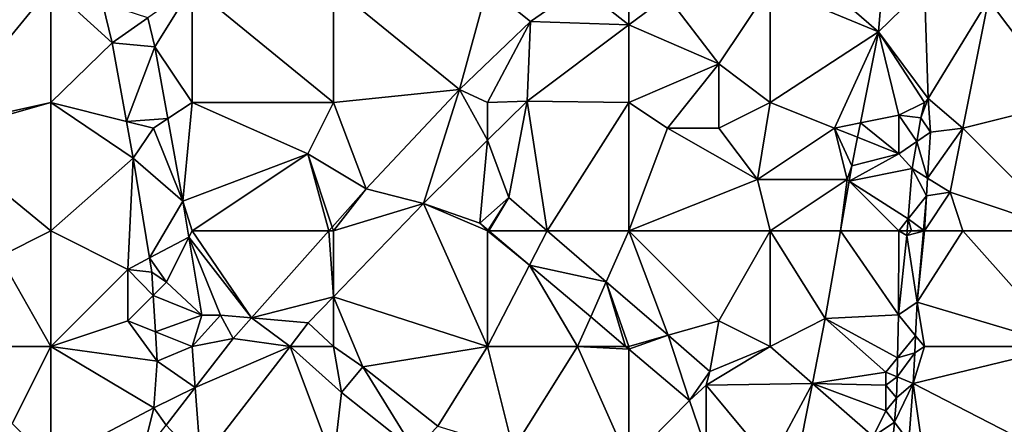
# Model space of a CAD drawing. Units: metres. Extents: x 77500 to 78125, y 344500 to 345000.
# Drawn here: x 77867 to 77943, y 344857 to 344888 of the extents above; entities that cross this region are included whole.
import ezdxf

# ---------------------------------------------------------------- set-up
doc = ezdxf.new("R2010")
doc.units = ezdxf.units.M
doc.layers.add('Terrain', color=15, linetype='Continuous')

msp = doc.modelspace()

# ---------------------------------------------------------------- linework, layer by layer
at = {"layer": 'Terrain'}
for points in [[(77933.427, 344887.505, 248.418), (77934.147, 344896.292, 248.761), (77925.701, 344894.184, 248.645), (77933.427, 344887.505, 248.418)], [(77933.427, 344887.505, 248.418), (77937, 344891, 248.8), (77934.147, 344896.292, 248.761), (77933.427, 344887.505, 248.418)], [(77933.427, 344887.505, 248.418), (77925.701, 344894.184, 248.645), (77925, 344891, 248.63), (77933.427, 344887.505, 248.418)], [(77860, 344880, 248.72), (77869, 344891, 248.28), (77857, 344891, 248.4), (77860, 344880, 248.72)], [(77860, 344880, 248.72), (77869, 344882, 248.51), (77869, 344891, 248.28), (77860, 344880, 248.72)], [(77873.015, 344889.718, 248.247), (77869, 344891, 248.28), (77873.78, 344886.63, 248.25), (77873.015, 344889.718, 248.247)], [(77873.78, 344886.63, 248.25), (77869, 344891, 248.28), (77869, 344882, 248.51), (77873.78, 344886.63, 248.25)], [(77876.563, 344888.585, 248.299), (77877.096, 344886.328, 248.314), (77880, 344891, 248.29), (77876.563, 344888.585, 248.299)], [(77880, 344882, 248.22), (77880, 344891, 248.29), (77877.096, 344886.328, 248.314), (77880, 344882, 248.22)], [(77880, 344882, 248.22), (77891, 344882, 248.41), (77880, 344891, 248.29), (77880, 344882, 248.22)], [(77880, 344891, 248.29), (77891, 344882, 248.41), (77891, 344891, 248.4), (77880, 344891, 248.29)], [(77891, 344882, 248.41), (77900.817, 344883.009, 248.362), (77891, 344891, 248.4), (77891, 344882, 248.41)], [(77900.817, 344883.009, 248.362), (77903, 344891, 248.58), (77891, 344891, 248.4), (77900.817, 344883.009, 248.362)], [(77906.345, 344888.295, 248.525), (77903, 344891, 248.58), (77900.817, 344883.009, 248.362), (77906.345, 344888.295, 248.525)], [(77906.345, 344888.295, 248.525), (77910.232, 344891, 248.581), (77903, 344891, 248.58), (77906.345, 344888.295, 248.525)], [(77906.345, 344888.295, 248.525), (77914, 344888.048, 248.573), (77910.232, 344891, 248.581), (77906.345, 344888.295, 248.525)], [(77914, 344888.048, 248.573), (77914, 344891, 248.7), (77910.232, 344891, 248.581), (77914, 344888.048, 248.573)], [(77916.968, 344890.278, 248.624), (77914, 344891, 248.7), (77914, 344888.048, 248.573), (77916.968, 344890.278, 248.624)], [(77921, 344885, 248.46), (77925, 344891, 248.63), (77916.968, 344890.278, 248.624), (77921, 344885, 248.46)], [(77925, 344882, 248.44), (77925, 344891, 248.63), (77921, 344885, 248.46), (77925, 344882, 248.44)], [(77933.427, 344887.505, 248.418), (77925, 344891, 248.63), (77925, 344882, 248.44), (77933.427, 344887.505, 248.418)], [(77933.427, 344887.505, 248.418), (77937.29, 344882.299, 248.22), (77937, 344891, 248.8), (77933.427, 344887.505, 248.418)], [(77942, 344890, 248.42), (77937, 344891, 248.8), (77937.29, 344882.299, 248.22), (77942, 344890, 248.42)], [(77948, 344882, 248.18), (77948, 344891, 248.32), (77942, 344890, 248.42), (77948, 344882, 248.18)], [(77921, 344885, 248.46), (77916.968, 344890.278, 248.624), (77914, 344888.048, 248.573), (77921, 344885, 248.46)], [(77873.015, 344889.718, 248.247), (77873.78, 344886.63, 248.25), (77876.563, 344888.585, 248.299), (77873.015, 344889.718, 248.247)], [(77940, 344880, 248.23), (77942, 344890, 248.42), (77937.29, 344882.299, 248.22), (77940, 344880, 248.23)], [(77940, 344880, 248.23), (77948, 344882, 248.18), (77942, 344890, 248.42), (77940, 344880, 248.23)], [(77876.563, 344888.585, 248.299), (77873.78, 344886.63, 248.25), (77877.096, 344886.328, 248.314), (77876.563, 344888.585, 248.299)], [(77906.345, 344888.295, 248.525), (77900.817, 344883.009, 248.362), (77903, 344882, 248.52), (77906.345, 344888.295, 248.525)], [(77906.345, 344888.295, 248.525), (77903, 344882, 248.52), (77906.073, 344882.092, 248.435), (77906.345, 344888.295, 248.525)], [(77906.345, 344888.295, 248.525), (77906.073, 344882.092, 248.435), (77914, 344888.048, 248.573), (77906.345, 344888.295, 248.525)], [(77914, 344882, 248.39), (77914, 344888.048, 248.573), (77906.073, 344882.092, 248.435), (77914, 344882, 248.39)], [(77921, 344885, 248.46), (77914, 344888.048, 248.573), (77914, 344882, 248.39), (77921, 344885, 248.46)], [(77930, 344880, 248.43), (77933.427, 344887.505, 248.418), (77925, 344882, 248.44), (77930, 344880, 248.43)], [(77930, 344880, 248.43), (77932.014, 344880.403, 248.295), (77933.427, 344887.505, 248.418), (77930, 344880, 248.43)], [(77932.014, 344880.403, 248.295), (77935, 344881, 248.65), (77933.427, 344887.505, 248.418), (77932.014, 344880.403, 248.295)], [(77935, 344881, 248.65), (77937, 344882, 248.58), (77933.427, 344887.505, 248.418), (77935, 344881, 248.65)], [(77937, 344882, 248.58), (77937.29, 344882.299, 248.22), (77933.427, 344887.505, 248.418), (77937, 344882, 248.58)], [(77874.895, 344880.526, 248.262), (77873.78, 344886.63, 248.25), (77869, 344882, 248.51), (77874.895, 344880.526, 248.262)], [(77874.895, 344880.526, 248.262), (77877.096, 344886.328, 248.314), (77873.78, 344886.63, 248.25), (77874.895, 344880.526, 248.262)], [(77874.895, 344880.526, 248.262), (77878.115, 344880.743, 248.296), (77877.096, 344886.328, 248.314), (77874.895, 344880.526, 248.262)], [(77878.115, 344880.743, 248.296), (77880, 344882, 248.22), (77877.096, 344886.328, 248.314), (77878.115, 344880.743, 248.296)], [(77917, 344880, 248.3), (77921, 344885, 248.46), (77914, 344882, 248.39), (77917, 344880, 248.3)], [(77921, 344880, 248.49), (77921, 344885, 248.46), (77917, 344880, 248.3), (77921, 344880, 248.49)], [(77921, 344880, 248.49), (77925, 344882, 248.44), (77921, 344885, 248.46), (77921, 344880, 248.49)], [(77893.534, 344875.26, 248.229), (77900.817, 344883.009, 248.362), (77891, 344882, 248.41), (77893.534, 344875.26, 248.229)], [(77893.534, 344875.26, 248.229), (77898.004, 344874.14, 248.379), (77900.817, 344883.009, 248.362), (77893.534, 344875.26, 248.229)], [(77903, 344879.064, 248.414), (77900.817, 344883.009, 248.362), (77898.004, 344874.14, 248.379), (77903, 344879.064, 248.414)], [(77903, 344879.064, 248.414), (77903, 344882, 248.52), (77900.817, 344883.009, 248.362), (77903, 344879.064, 248.414)], [(77869, 344872, 248.58), (77869, 344882, 248.51), (77859.95, 344879.417, 248.652), (77869, 344872, 248.58)], [(77860, 344880, 248.72), (77859.95, 344879.417, 248.652), (77869, 344882, 248.51), (77860, 344880, 248.72)], [(77874.895, 344880.526, 248.262), (77869, 344882, 248.51), (77875.419, 344877.654, 248.267), (77874.895, 344880.526, 248.262)], [(77875.419, 344877.654, 248.267), (77869, 344882, 248.51), (77869, 344872, 248.58), (77875.419, 344877.654, 248.267)], [(77878.115, 344880.743, 248.296), (77879.288, 344874.311, 248.276), (77880, 344882, 248.22), (77878.115, 344880.743, 248.296)], [(77879.288, 344874.311, 248.276), (77889, 344878, 248.45), (77880, 344882, 248.22), (77879.288, 344874.311, 248.276)], [(77889, 344878, 248.45), (77891, 344882, 248.41), (77880, 344882, 248.22), (77889, 344878, 248.45)], [(77889, 344878, 248.45), (77893.534, 344875.26, 248.229), (77891, 344882, 248.41), (77889, 344878, 248.45)], [(77904.639, 344874.599, 248.271), (77906.073, 344882.092, 248.435), (77903, 344879.064, 248.414), (77904.639, 344874.599, 248.271)], [(77906.073, 344882.092, 248.435), (77903, 344882, 248.52), (77903, 344879.064, 248.414), (77906.073, 344882.092, 248.435)], [(77907.644, 344872, 248.252), (77906.073, 344882.092, 248.435), (77904.639, 344874.599, 248.271), (77907.644, 344872, 248.252)], [(77907.644, 344872, 248.252), (77914, 344882, 248.39), (77906.073, 344882.092, 248.435), (77907.644, 344872, 248.252)], [(77914, 344872, 248.23), (77914, 344882, 248.39), (77907.644, 344872, 248.252), (77914, 344872, 248.23)], [(77917, 344880, 248.3), (77914, 344882, 248.39), (77914, 344872, 248.23), (77917, 344880, 248.3)], [(77924, 344876, 248.25), (77925, 344882, 248.44), (77921, 344880, 248.49), (77924, 344876, 248.25)], [(77930, 344880, 248.43), (77925, 344882, 248.44), (77924, 344876, 248.25), (77930, 344880, 248.43)], [(77935, 344881, 248.65), (77936.716, 344880.799, 248.349), (77937, 344882, 248.58), (77935, 344881, 248.65)], [(77936.716, 344880.799, 248.349), (77937.471, 344879.685, 248.095), (77937.29, 344882.299, 248.22), (77936.716, 344880.799, 248.349)], [(77936.716, 344880.799, 248.349), (77937.29, 344882.299, 248.22), (77937, 344882, 248.58), (77936.716, 344880.799, 248.349)], [(77940, 344880, 248.23), (77937.29, 344882.299, 248.22), (77937.471, 344879.685, 248.095), (77940, 344880, 248.23)], [(77948, 344872, 247.92), (77948, 344882, 248.18), (77940, 344880, 248.23), (77948, 344872, 247.92)], [(77935, 344878, 248.63), (77935, 344881, 248.65), (77932.014, 344880.403, 248.295), (77935, 344878, 248.63)], [(77935, 344878, 248.63), (77936.402, 344878.956, 248.373), (77935, 344881, 248.65), (77935, 344878, 248.63)], [(77935, 344881, 248.65), (77936.402, 344878.956, 248.373), (77936.716, 344880.799, 248.349), (77935, 344881, 248.65)], [(77877, 344880, 248.42), (77878.115, 344880.743, 248.296), (77874.895, 344880.526, 248.262), (77877, 344880, 248.42)], [(77877, 344880, 248.42), (77874.895, 344880.526, 248.262), (77875.419, 344877.654, 248.267), (77877, 344880, 248.42)], [(77877, 344880, 248.42), (77879.288, 344874.311, 248.276), (77878.115, 344880.743, 248.296), (77877, 344880, 248.42)], [(77930, 344880, 248.43), (77931.791, 344879.283, 248.276), (77932.014, 344880.403, 248.295), (77930, 344880, 248.43)], [(77935, 344878, 248.63), (77932.014, 344880.403, 248.295), (77931.791, 344879.283, 248.276), (77935, 344878, 248.63)], [(77936.402, 344878.956, 248.373), (77937.471, 344879.685, 248.095), (77936.716, 344880.799, 248.349), (77936.402, 344878.956, 248.373)], [(77869, 344872, 248.58), (77859.95, 344879.417, 248.652), (77865, 344870, 248.68), (77869, 344872, 248.58)], [(77877, 344880, 248.42), (77875.419, 344877.654, 248.267), (77879.288, 344874.311, 248.276), (77877, 344880, 248.42)], [(77924, 344876, 248.25), (77917, 344880, 248.3), (77914, 344872, 248.23), (77924, 344876, 248.25)], [(77924, 344876, 248.25), (77921, 344880, 248.49), (77917, 344880, 248.3), (77924, 344876, 248.25)], [(77931, 344876, 248.45), (77930, 344880, 248.43), (77924, 344876, 248.25), (77931, 344876, 248.45)], [(77931, 344876, 248.45), (77931.348, 344877.055, 248.237), (77930, 344880, 248.43), (77931, 344876, 248.45)], [(77930, 344880, 248.43), (77931.348, 344877.055, 248.237), (77931.791, 344879.283, 248.276), (77930, 344880, 248.43)], [(77936.402, 344878.956, 248.373), (77937.246, 344876.098, 248.006), (77937.471, 344879.685, 248.095), (77936.402, 344878.956, 248.373)], [(77939, 344875, 248.13), (77940, 344880, 248.23), (77937.246, 344876.098, 248.006), (77939, 344875, 248.13)], [(77940, 344880, 248.23), (77937.471, 344879.685, 248.095), (77937.246, 344876.098, 248.006), (77940, 344880, 248.23)], [(77948, 344872, 247.92), (77940, 344880, 248.23), (77939, 344875, 248.13), (77948, 344872, 247.92)], [(77902.384, 344872.603, 248.263), (77903, 344879.064, 248.414), (77898.004, 344874.14, 248.379), (77902.384, 344872.603, 248.263)], [(77904.639, 344874.599, 248.271), (77903, 344879.064, 248.414), (77902.384, 344872.603, 248.263), (77904.639, 344874.599, 248.271)], [(77935, 344878, 248.63), (77931.791, 344879.283, 248.276), (77931.348, 344877.055, 248.237), (77935, 344878, 248.63)], [(77935, 344878, 248.63), (77936.044, 344876.851, 248.4), (77936.402, 344878.956, 248.373), (77935, 344878, 248.63)], [(77936.402, 344878.956, 248.373), (77936.044, 344876.851, 248.4), (77937.246, 344876.098, 248.006), (77936.402, 344878.956, 248.373)], [(77880, 344872, 248.37), (77889, 344878, 248.45), (77879.288, 344874.311, 248.276), (77880, 344872, 248.37)], [(77880, 344872, 248.37), (77890.636, 344872, 248.205), (77889, 344878, 248.45), (77880, 344872, 248.37)], [(77889, 344878, 248.45), (77890.636, 344872, 248.205), (77890.901, 344872.298, 248.207), (77889, 344878, 248.45)], [(77889, 344878, 248.45), (77890.901, 344872.298, 248.207), (77893.534, 344875.26, 248.229), (77889, 344878, 248.45)], [(77935, 344878, 248.63), (77931.14, 344875.86, 248.241), (77936.044, 344876.851, 248.4), (77935, 344878, 248.63)], [(77935, 344878, 248.63), (77931.348, 344877.055, 248.237), (77931.14, 344875.86, 248.241), (77935, 344878, 248.63)], [(77875.419, 344877.654, 248.267), (77869, 344872, 248.58), (77875, 344869, 248.39), (77875.419, 344877.654, 248.267)], [(77875.419, 344877.654, 248.267), (77875, 344869, 248.39), (77876.689, 344869.892, 248.298), (77875.419, 344877.654, 248.267)], [(77875.419, 344877.654, 248.267), (77876.689, 344869.892, 248.298), (77879.288, 344874.311, 248.276), (77875.419, 344877.654, 248.267)], [(77931, 344876, 248.45), (77931.14, 344875.86, 248.241), (77931.348, 344877.055, 248.237), (77931, 344876, 248.45)], [(77931.14, 344875.86, 248.241), (77935.74, 344872.93, 248.349), (77936.044, 344876.851, 248.4), (77931.14, 344875.86, 248.241)], [(77935.74, 344872.93, 248.349), (77937.159, 344874.715, 247.971), (77936.044, 344876.851, 248.4), (77935.74, 344872.93, 248.349)], [(77936.044, 344876.851, 248.4), (77937.159, 344874.715, 247.971), (77937.246, 344876.098, 248.006), (77936.044, 344876.851, 248.4)], [(77925, 344872, 248.31), (77924, 344876, 248.25), (77914, 344872, 248.23), (77925, 344872, 248.31)], [(77931, 344876, 248.45), (77924, 344876, 248.25), (77925, 344872, 248.31), (77931, 344876, 248.45)], [(77931, 344876, 248.45), (77925, 344872, 248.31), (77930.47, 344872, 248.254), (77931, 344876, 248.45)], [(77931, 344876, 248.45), (77930.47, 344872, 248.254), (77931.14, 344875.86, 248.241), (77931, 344876, 248.45)], [(77935, 344872, 248.64), (77931.14, 344875.86, 248.241), (77930.47, 344872, 248.254), (77935, 344872, 248.64)], [(77935, 344872, 248.64), (77935.74, 344872.93, 248.349), (77931.14, 344875.86, 248.241), (77935, 344872, 248.64)], [(77939, 344875, 248.13), (77937.246, 344876.098, 248.006), (77937.159, 344874.715, 247.971), (77939, 344875, 248.13)], [(77891, 344872, 248.33), (77893.534, 344875.26, 248.229), (77890.901, 344872.298, 248.207), (77891, 344872, 248.33)], [(77891, 344872, 248.33), (77898.004, 344874.14, 248.379), (77893.534, 344875.26, 248.229), (77891, 344872, 248.33)], [(77936.929, 344872.053, 247.967), (77937.159, 344874.715, 247.971), (77935.74, 344872.93, 248.349), (77936.929, 344872.053, 247.967)], [(77937, 344872, 248.29), (77937.159, 344874.715, 247.971), (77936.929, 344872.053, 247.967), (77937, 344872, 248.29)], [(77937, 344872, 248.29), (77940, 344872, 248.07), (77939, 344875, 248.13), (77937, 344872, 248.29)], [(77937, 344872, 248.29), (77939, 344875, 248.13), (77937.159, 344874.715, 247.971), (77937, 344872, 248.29)], [(77948, 344872, 247.92), (77939, 344875, 248.13), (77940, 344872, 248.07), (77948, 344872, 247.92)], [(77879.288, 344874.311, 248.276), (77876.689, 344869.892, 248.298), (77879.755, 344871.51, 248.276), (77879.288, 344874.311, 248.276)], [(77880, 344872, 248.37), (77879.288, 344874.311, 248.276), (77879.755, 344871.51, 248.276), (77880, 344872, 248.37)], [(77891, 344872, 248.33), (77891, 344866.874, 248.349), (77898.004, 344874.14, 248.379), (77891, 344872, 248.33)], [(77898.004, 344874.14, 248.379), (77891, 344866.874, 248.349), (77903, 344863, 248.28), (77898.004, 344874.14, 248.379)], [(77903, 344872, 248.4), (77902.384, 344872.603, 248.263), (77898.004, 344874.14, 248.379), (77903, 344872, 248.4)], [(77903, 344872, 248.4), (77898.004, 344874.14, 248.379), (77903, 344863, 248.28), (77903, 344872, 248.4)], [(77904.639, 344874.599, 248.271), (77902.384, 344872.603, 248.263), (77903.034, 344872.054, 248.261), (77904.639, 344874.599, 248.271)], [(77904.639, 344874.599, 248.271), (77903.034, 344872.054, 248.261), (77903.097, 344872, 248.261), (77904.639, 344874.599, 248.271)], [(77907.644, 344872, 248.252), (77904.639, 344874.599, 248.271), (77903.097, 344872, 248.261), (77907.644, 344872, 248.252)], [(77903, 344872, 248.4), (77903.034, 344872.054, 248.261), (77902.384, 344872.603, 248.263), (77903, 344872, 248.4)], [(77935, 344872, 248.64), (77935.667, 344872, 248.337), (77935.74, 344872.93, 248.349), (77935, 344872, 248.64)], [(77936, 344872, 248.48), (77935.74, 344872.93, 248.349), (77935.667, 344872, 248.337), (77936, 344872, 248.48)], [(77936, 344872, 248.48), (77936.929, 344872.053, 247.967), (77935.74, 344872.93, 248.349), (77936, 344872, 248.48)], [(77869, 344872, 248.58), (77865, 344870, 248.68), (77869, 344863, 248.42), (77869, 344872, 248.58)], [(77869, 344872, 248.58), (77869, 344863, 248.42), (77875, 344869, 248.39), (77869, 344872, 248.58)], [(77880, 344872, 248.37), (77879.755, 344871.51, 248.276), (77884.615, 344865.227, 248.155), (77880, 344872, 248.37)], [(77880, 344872, 248.37), (77884.615, 344865.227, 248.155), (77890.636, 344872, 248.205), (77880, 344872, 248.37)], [(77890.636, 344872, 248.205), (77884.615, 344865.227, 248.155), (77891, 344866.874, 248.349), (77890.636, 344872, 248.205)], [(77891, 344872, 248.33), (77890.901, 344872.298, 248.207), (77890.636, 344872, 248.205), (77891, 344872, 248.33)], [(77891, 344872, 248.33), (77890.636, 344872, 248.205), (77891, 344866.874, 248.349), (77891, 344872, 248.33)], [(77903, 344872, 248.4), (77903.097, 344872, 248.261), (77903.034, 344872.054, 248.261), (77903, 344872, 248.4)], [(77906.263, 344869.323, 248.254), (77903.097, 344872, 248.261), (77903, 344872, 248.4), (77906.263, 344869.323, 248.254)], [(77906.263, 344869.323, 248.254), (77903, 344872, 248.4), (77903, 344863, 248.28), (77906.263, 344869.323, 248.254)], [(77907.644, 344872, 248.252), (77903.097, 344872, 248.261), (77906.263, 344869.323, 248.254), (77907.644, 344872, 248.252)], [(77907.644, 344872, 248.252), (77906.263, 344869.323, 248.254), (77912.235, 344868.029, 248.223), (77907.644, 344872, 248.252)], [(77914, 344872, 248.23), (77907.644, 344872, 248.252), (77912.235, 344868.029, 248.223), (77914, 344872, 248.23)], [(77914, 344872, 248.23), (77912.235, 344868.029, 248.223), (77917.045, 344863.87, 248.193), (77914, 344872, 248.23)], [(77914, 344872, 248.23), (77917.045, 344863.87, 248.193), (77921, 344865, 248.21), (77914, 344872, 248.23)], [(77925, 344872, 248.31), (77914, 344872, 248.23), (77921, 344865, 248.21), (77925, 344872, 248.31)], [(77925, 344872, 248.31), (77921, 344865, 248.21), (77925, 344863, 248.36), (77925, 344872, 248.31)], [(77929.286, 344865.187, 248.276), (77925, 344872, 248.31), (77925, 344863, 248.36), (77929.286, 344865.187, 248.276)], [(77930.47, 344872, 248.254), (77925, 344872, 248.31), (77929.286, 344865.187, 248.276), (77930.47, 344872, 248.254)], [(77930.47, 344872, 248.254), (77929.286, 344865.187, 248.276), (77934.994, 344865.453, 248.34), (77930.47, 344872, 248.254)], [(77935, 344872, 248.64), (77930.47, 344872, 248.254), (77934.994, 344865.453, 248.34), (77935, 344872, 248.64)], [(77935, 344872, 248.64), (77934.994, 344865.453, 248.34), (77935.64, 344871.646, 248.332), (77935, 344872, 248.64)], [(77934.994, 344865.453, 248.34), (77936.445, 344866.461, 247.958), (77935.64, 344871.646, 248.332), (77934.994, 344865.453, 248.34)], [(77935, 344872, 248.64), (77935.64, 344871.646, 248.332), (77935.667, 344872, 248.337), (77935, 344872, 248.64)], [(77936, 344872, 248.48), (77935.667, 344872, 248.337), (77935.64, 344871.646, 248.332), (77936, 344872, 248.48)], [(77936, 344872, 248.48), (77935.64, 344871.646, 248.332), (77936.922, 344871.98, 247.967), (77936, 344872, 248.48)], [(77936.922, 344871.98, 247.967), (77935.64, 344871.646, 248.332), (77936.445, 344866.461, 247.958), (77936.922, 344871.98, 247.967)], [(77936, 344872, 248.48), (77936.924, 344872, 247.967), (77936.929, 344872.053, 247.967), (77936, 344872, 248.48)], [(77936, 344872, 248.48), (77936.922, 344871.98, 247.967), (77936.924, 344872, 247.967), (77936, 344872, 248.48)], [(77937, 344872, 248.29), (77936.922, 344871.98, 247.967), (77936.445, 344866.461, 247.958), (77937, 344872, 248.29)], [(77937, 344872, 248.29), (77936.445, 344866.461, 247.958), (77940, 344872, 248.07), (77937, 344872, 248.29)], [(77940, 344872, 248.07), (77936.445, 344866.461, 247.958), (77948, 344863, 247.85), (77940, 344872, 248.07)], [(77937, 344872, 248.29), (77936.924, 344872, 247.967), (77936.922, 344871.98, 247.967), (77937, 344872, 248.29)], [(77937, 344872, 248.29), (77936.929, 344872.053, 247.967), (77936.924, 344872, 247.967), (77937, 344872, 248.29)], [(77948, 344872, 247.92), (77940, 344872, 248.07), (77948, 344863, 247.85), (77948, 344872, 247.92)], [(77878, 344868, 248.47), (77879.755, 344871.51, 248.276), (77876.689, 344869.892, 248.298), (77878, 344868, 248.47)], [(77878, 344868, 248.47), (77880.766, 344865.447, 248.276), (77879.755, 344871.51, 248.276), (77878, 344868, 248.47)], [(77879.755, 344871.51, 248.276), (77880.766, 344865.447, 248.276), (77882.198, 344865.436, 248.224), (77879.755, 344871.51, 248.276)], [(77879.755, 344871.51, 248.276), (77882.198, 344865.436, 248.224), (77884.615, 344865.227, 248.155), (77879.755, 344871.51, 248.276)], [(77869, 344863, 248.42), (77865, 344870, 248.68), (77857, 344863, 248.53), (77869, 344863, 248.42)], [(77875, 344869, 248.39), (77876.872, 344868.774, 248.302), (77876.689, 344869.892, 248.298), (77875, 344869, 248.39)], [(77878, 344868, 248.47), (77876.689, 344869.892, 248.298), (77876.872, 344868.774, 248.302), (77878, 344868, 248.47)], [(77875, 344865, 248.35), (77875, 344869, 248.39), (77869, 344863, 248.42), (77875, 344865, 248.35)], [(77875, 344865, 248.35), (77876.976, 344866.976, 248.299), (77875, 344869, 248.39), (77875, 344865, 248.35)], [(77875, 344869, 248.39), (77876.976, 344866.976, 248.299), (77876.872, 344868.774, 248.302), (77875, 344869, 248.39)], [(77878, 344868, 248.47), (77876.872, 344868.774, 248.302), (77876.976, 344866.976, 248.299), (77878, 344868, 248.47)], [(77910, 344863, 248.15), (77906.263, 344869.323, 248.254), (77903, 344863, 248.28), (77910, 344863, 248.15)], [(77910, 344863, 248.15), (77911.022, 344865.299, 248.242), (77906.263, 344869.323, 248.254), (77910, 344863, 248.15)], [(77911.022, 344865.299, 248.242), (77912.235, 344868.029, 248.223), (77906.263, 344869.323, 248.254), (77911.022, 344865.299, 248.242)], [(77878, 344868, 248.47), (77876.976, 344866.976, 248.299), (77880.766, 344865.447, 248.276), (77878, 344868, 248.47)], [(77913.74, 344863, 248.236), (77912.235, 344868.029, 248.223), (77911.022, 344865.299, 248.242), (77913.74, 344863, 248.236)], [(77914, 344863, 248.24), (77912.235, 344868.029, 248.223), (77913.74, 344863, 248.236), (77914, 344863, 248.24)], [(77917.045, 344863.87, 248.193), (77912.235, 344868.029, 248.223), (77914, 344863, 248.24), (77917.045, 344863.87, 248.193)], [(77875, 344865, 248.35), (77877.141, 344864.144, 248.293), (77876.976, 344866.976, 248.299), (77875, 344865, 248.35)], [(77876.976, 344866.976, 248.299), (77877.141, 344864.144, 248.293), (77880.766, 344865.447, 248.276), (77876.976, 344866.976, 248.299)], [(77884.615, 344865.227, 248.155), (77889.043, 344864.844, 248.34), (77891, 344866.874, 248.349), (77884.615, 344865.227, 248.155)], [(77891, 344863, 248.32), (77891, 344866.874, 248.349), (77889.043, 344864.844, 248.34), (77891, 344863, 248.32)], [(77893.292, 344861.409, 248.284), (77903, 344863, 248.28), (77891, 344866.874, 248.349), (77893.292, 344861.409, 248.284)], [(77893.292, 344861.409, 248.284), (77891, 344866.874, 248.349), (77891, 344863, 248.32), (77893.292, 344861.409, 248.284)], [(77936.313, 344863.84, 247.898), (77936.445, 344866.461, 247.958), (77934.994, 344865.453, 248.34), (77936.313, 344863.84, 247.898)], [(77937, 344863, 248.13), (77936.445, 344866.461, 247.958), (77936.313, 344863.84, 247.898), (77937, 344863, 248.13)], [(77937, 344863, 248.13), (77948, 344863, 247.85), (77936.445, 344866.461, 247.958), (77937, 344863, 248.13)], [(77877.274, 344861.854, 248.289), (77875, 344865, 248.35), (77869, 344863, 248.42), (77877.274, 344861.854, 248.289)], [(77877.274, 344861.854, 248.289), (77877.141, 344864.144, 248.293), (77875, 344865, 248.35), (77877.274, 344861.854, 248.289)], [(77880, 344863, 248.42), (77880.766, 344865.447, 248.276), (77877.141, 344864.144, 248.293), (77880, 344863, 248.42)], [(77880, 344863, 248.42), (77882.198, 344865.436, 248.224), (77880.766, 344865.447, 248.276), (77880, 344863, 248.42)], [(77880, 344863, 248.42), (77883.181, 344863.614, 248.143), (77882.198, 344865.436, 248.224), (77880, 344863, 248.42)], [(77884.615, 344865.227, 248.155), (77882.198, 344865.436, 248.224), (77883.181, 344863.614, 248.143), (77884.615, 344865.227, 248.155)], [(77884.615, 344865.227, 248.155), (77883.181, 344863.614, 248.143), (77887.62, 344863, 248.339), (77884.615, 344865.227, 248.155)], [(77884.615, 344865.227, 248.155), (77887.62, 344863, 248.339), (77889.043, 344864.844, 248.34), (77884.615, 344865.227, 248.155)], [(77891, 344863, 248.32), (77889.043, 344864.844, 248.34), (77887.62, 344863, 248.339), (77891, 344863, 248.32)], [(77910, 344863, 248.15), (77913.74, 344863, 248.236), (77911.022, 344865.299, 248.242), (77910, 344863, 248.15)], [(77920.289, 344861.064, 248.173), (77921, 344865, 248.21), (77917.045, 344863.87, 248.193), (77920.289, 344861.064, 248.173)], [(77920.289, 344861.064, 248.173), (77925, 344863, 248.36), (77921, 344865, 248.21), (77920.289, 344861.064, 248.173)], [(77928.282, 344860.128, 248.295), (77929.286, 344865.187, 248.276), (77925, 344863, 248.36), (77928.282, 344860.128, 248.295)], [(77934, 344861, 248.66), (77929.286, 344865.187, 248.276), (77928.282, 344860.128, 248.295), (77934, 344861, 248.66)], [(77934.909, 344862.116, 248.384), (77934.994, 344865.453, 248.34), (77929.286, 344865.187, 248.276), (77934.909, 344862.116, 248.384)], [(77934, 344861, 248.66), (77934.909, 344862.116, 248.384), (77929.286, 344865.187, 248.276), (77934, 344861, 248.66)], [(77934.909, 344862.116, 248.384), (77936.313, 344863.84, 247.898), (77934.994, 344865.453, 248.34), (77934.909, 344862.116, 248.384)], [(77877.274, 344861.854, 248.289), (77880, 344863, 248.42), (77877.141, 344864.144, 248.293), (77877.274, 344861.854, 248.289)], [(77880.238, 344859.81, 248.137), (77883.181, 344863.614, 248.143), (77880, 344863, 248.42), (77880.238, 344859.81, 248.137)], [(77880.238, 344859.81, 248.137), (77887.62, 344863, 248.339), (77883.181, 344863.614, 248.143), (77880.238, 344859.81, 248.137)], [(77918.72, 344858.789, 248.224), (77917.045, 344863.87, 248.193), (77914, 344862.78, 248.235), (77918.72, 344858.789, 248.224)], [(77917.045, 344863.87, 248.193), (77914, 344863, 248.24), (77914, 344862.78, 248.235), (77917.045, 344863.87, 248.193)], [(77918.72, 344858.789, 248.224), (77920.289, 344861.064, 248.173), (77917.045, 344863.87, 248.193), (77918.72, 344858.789, 248.224)], [(77934.909, 344862.116, 248.384), (77936.246, 344862.497, 247.867), (77936.313, 344863.84, 247.898), (77934.909, 344862.116, 248.384)], [(77936.246, 344862.497, 247.867), (77937, 344863, 248.13), (77936.313, 344863.84, 247.898), (77936.246, 344862.497, 247.867)], [(77866, 344857, 248.35), (77869, 344863, 248.42), (77857, 344863, 248.53), (77866, 344857, 248.35)], [(77869, 344854, 248.42), (77869, 344863, 248.42), (77866, 344857, 248.35), (77869, 344854, 248.42)], [(77877.274, 344861.854, 248.289), (77869, 344863, 248.42), (77877.025, 344858.227, 248.276), (77877.274, 344861.854, 248.289)], [(77877.025, 344858.227, 248.276), (77869, 344863, 248.42), (77869, 344854, 248.42), (77877.025, 344858.227, 248.276)], [(77877.274, 344861.854, 248.289), (77880.238, 344859.81, 248.137), (77880, 344863, 248.42), (77877.274, 344861.854, 248.289)], [(77880.238, 344859.81, 248.137), (77880.673, 344854, 248.336), (77887.62, 344863, 248.339), (77880.238, 344859.81, 248.137)], [(77891, 344854, 248.3), (77887.62, 344863, 248.339), (77880.673, 344854, 248.336), (77891, 344854, 248.3)], [(77891, 344854, 248.3), (77891.632, 344859.407, 248.31), (77887.62, 344863, 248.339), (77891, 344854, 248.3)], [(77891.632, 344859.407, 248.31), (77891, 344863, 248.32), (77887.62, 344863, 248.339), (77891.632, 344859.407, 248.31)], [(77891.632, 344859.407, 248.31), (77893.292, 344861.409, 248.284), (77891, 344863, 248.32), (77891.632, 344859.407, 248.31)], [(77899.118, 344856.788, 248.28), (77903, 344863, 248.28), (77893.292, 344861.409, 248.284), (77899.118, 344856.788, 248.28)], [(77905, 344855, 248.13), (77903, 344863, 248.28), (77899.118, 344856.788, 248.28), (77905, 344855, 248.13)], [(77905, 344855, 248.13), (77910, 344863, 248.15), (77903, 344863, 248.28), (77905, 344855, 248.13)], [(77914, 344854, 248.12), (77910, 344863, 248.15), (77905, 344855, 248.13), (77914, 344854, 248.12)], [(77914, 344854, 248.12), (77914, 344862.78, 248.235), (77910, 344863, 248.15), (77914, 344854, 248.12)], [(77910, 344863, 248.15), (77914, 344862.78, 248.235), (77913.74, 344863, 248.236), (77910, 344863, 248.15)], [(77914, 344863, 248.24), (77913.74, 344863, 248.236), (77914, 344862.78, 248.235), (77914, 344863, 248.24)], [(77918.72, 344858.789, 248.224), (77914, 344862.78, 248.235), (77914, 344854, 248.12), (77918.72, 344858.789, 248.224)], [(77920, 344860, 248.36), (77925, 344863, 248.36), (77920.289, 344861.064, 248.173), (77920, 344860, 248.36)], [(77928.282, 344860.128, 248.295), (77925, 344863, 248.36), (77920, 344860, 248.36), (77928.282, 344860.128, 248.295)], [(77934.871, 344860.635, 248.404), (77936.126, 344860.11, 247.812), (77936.246, 344862.497, 247.867), (77934.871, 344860.635, 248.404)], [(77934.871, 344860.635, 248.404), (77936.246, 344862.497, 247.867), (77934.909, 344862.116, 248.384), (77934.871, 344860.635, 248.404)], [(77936.246, 344862.497, 247.867), (77936.126, 344860.11, 247.812), (77937, 344863, 248.13), (77936.246, 344862.497, 247.867)], [(77936.126, 344860.11, 247.812), (77948, 344854, 247.83), (77948, 344863, 247.85), (77936.126, 344860.11, 247.812)], [(77936.126, 344860.11, 247.812), (77948, 344863, 247.85), (77937, 344863, 248.13), (77936.126, 344860.11, 247.812)], [(77877.274, 344861.854, 248.289), (77877.025, 344858.227, 248.276), (77880.238, 344859.81, 248.137), (77877.274, 344861.854, 248.289)], [(77934, 344861, 248.66), (77934.871, 344860.635, 248.404), (77934.909, 344862.116, 248.384), (77934, 344861, 248.66)], [(77891.632, 344859.407, 248.31), (77897.31, 344854.901, 248.304), (77893.292, 344861.409, 248.284), (77891.632, 344859.407, 248.31)], [(77897.31, 344854.901, 248.304), (77899.118, 344856.788, 248.28), (77893.292, 344861.409, 248.284), (77897.31, 344854.901, 248.304)], [(77920, 344860, 248.36), (77920.289, 344861.064, 248.173), (77918.72, 344858.789, 248.224), (77920, 344860, 248.36)], [(77934, 344860, 248.67), (77934, 344861, 248.66), (77928.282, 344860.128, 248.295), (77934, 344860, 248.67)], [(77934, 344860, 248.67), (77934.871, 344860.635, 248.404), (77934, 344861, 248.66), (77934, 344860, 248.67)], [(77934, 344860, 248.67), (77934.829, 344858.99, 248.426), (77934.871, 344860.635, 248.404), (77934, 344860, 248.67)], [(77934.871, 344860.635, 248.404), (77934.829, 344858.99, 248.426), (77936.126, 344860.11, 247.812), (77934.871, 344860.635, 248.404)], [(77877.972, 344856.881, 248.133), (77880.238, 344859.81, 248.137), (77877.025, 344858.227, 248.276), (77877.972, 344856.881, 248.133)], [(77877.972, 344856.881, 248.133), (77880.673, 344854, 248.336), (77880.238, 344859.81, 248.137), (77877.972, 344856.881, 248.133)], [(77891, 344854, 248.3), (77897.31, 344854.901, 248.304), (77891.632, 344859.407, 248.31), (77891, 344854, 248.3)], [(77920, 344855, 248.17), (77920, 344860, 248.36), (77918.72, 344858.789, 248.224), (77920, 344855, 248.17)], [(77928.282, 344860.128, 248.295), (77920, 344860, 248.36), (77925, 344854, 248.41), (77928.282, 344860.128, 248.295)], [(77925, 344854, 248.41), (77920, 344860, 248.36), (77920, 344855, 248.17), (77925, 344854, 248.41)], [(77928.282, 344860.128, 248.295), (77925, 344854, 248.41), (77926.986, 344853.596, 248.319), (77928.282, 344860.128, 248.295)], [(77933, 344856, 248.76), (77928.282, 344860.128, 248.295), (77926.986, 344853.596, 248.319), (77933, 344856, 248.76)], [(77933, 344856, 248.76), (77934, 344858, 248.69), (77928.282, 344860.128, 248.295), (77933, 344856, 248.76)], [(77934, 344858, 248.69), (77934, 344860, 248.67), (77928.282, 344860.128, 248.295), (77934, 344858, 248.69)], [(77934, 344858, 248.69), (77934.829, 344858.99, 248.426), (77934, 344860, 248.67), (77934, 344858, 248.69)], [(77934.661, 344857.118, 248.445), (77935.789, 344855.615, 247.814), (77936.126, 344860.11, 247.812), (77934.661, 344857.118, 248.445)], [(77934.661, 344857.118, 248.445), (77936.126, 344860.11, 247.812), (77934.829, 344858.99, 248.426), (77934.661, 344857.118, 248.445)], [(77937, 344854, 248.04), (77936.126, 344860.11, 247.812), (77935.789, 344855.615, 247.814), (77937, 344854, 248.04)], [(77937, 344854, 248.04), (77948, 344854, 247.83), (77936.126, 344860.11, 247.812), (77937, 344854, 248.04)], [(77920, 344855, 248.17), (77918.72, 344858.789, 248.224), (77914, 344854, 248.12), (77920, 344855, 248.17)], [(77934, 344858, 248.69), (77934.661, 344857.118, 248.445), (77934.829, 344858.99, 248.426), (77934, 344858, 248.69)], [(77877.025, 344858.227, 248.276), (77869, 344854, 248.42), (77876.095, 344854.454, 248.129), (77877.025, 344858.227, 248.276)], [(77877.972, 344856.881, 248.133), (77877.025, 344858.227, 248.276), (77876.095, 344854.454, 248.129), (77877.972, 344856.881, 248.133)], [(77933, 344856, 248.76), (77934.661, 344857.118, 248.445), (77934, 344858, 248.69), (77933, 344856, 248.76)], [(77933, 344856, 248.76), (77934.487, 344855.167, 248.464), (77934.661, 344857.118, 248.445), (77933, 344856, 248.76)], [(77934.487, 344855.167, 248.464), (77935.789, 344855.615, 247.814), (77934.661, 344857.118, 248.445), (77934.487, 344855.167, 248.464)], [(77869, 344854, 248.42), (77866, 344857, 248.35), (77857, 344854, 248.58), (77869, 344854, 248.42)]]:
    msp.add_3dface(points, dxfattribs=at)

doc.saveas('drawing.dxf')
